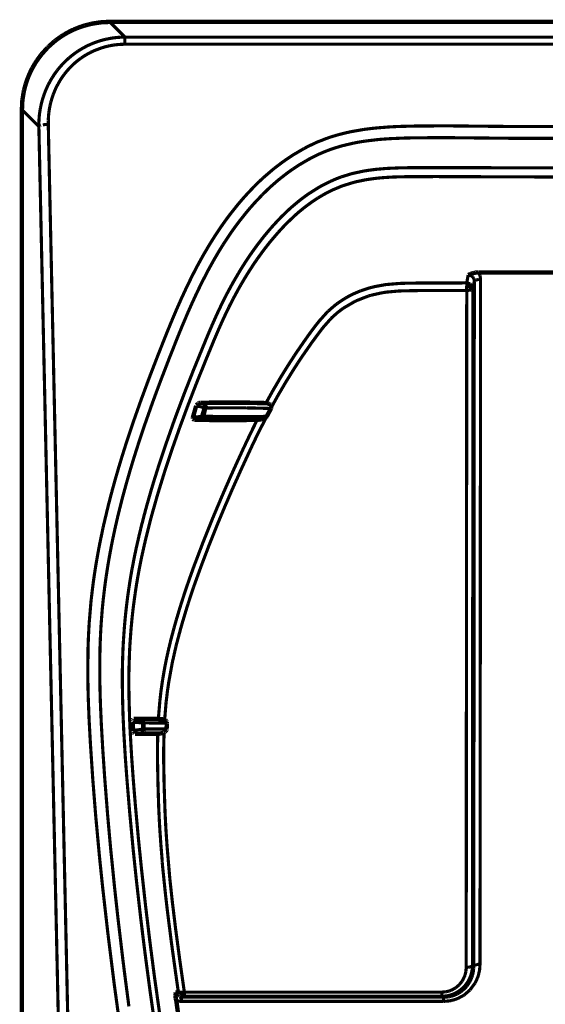
# Model space of a CAD drawing. Units: millimetres. Extents: x 190 to 1009, y -340 to 233.
# Drawn here: x 361 to 403, y 23 to 102 of the extents above; entities that cross this region are included whole.
import ezdxf

# ---------------------------------------------------------------- set-up
doc = ezdxf.new("R2010")
doc.units = ezdxf.units.MM

# ---------------------------------------------------------------- blocks, each defined once
blk = doc.blocks.new('No_01_TOP-CASE-CHG5__41', base_point=(360.984, -202.629))
at = {"color": 7, "linetype": 'Continuous', "const_width": 0.35}
for points in [[(364.842, 100.663), (365.149, 100.817)], [(365.149, 100.817), (365.266, 100.871)], [(365.266, 100.871), (365.46, 100.954)], [(365.46, 100.954), (365.515, 100.977)], [(365.515, 100.977), (365.891, 101.116)], [(365.891, 101.116), (366.014, 101.156)], [(366.014, 101.156), (366.107, 101.185)], [(366.107, 101.185), (366.662, 101.328)], [(366.662, 101.328), (366.773, 101.351)], [(366.773, 101.351), (367.393, 101.445)], [(367.393, 101.445), (367.45, 101.451)], [(367.45, 101.451), (367.584, 101.462)], [(367.584, 101.462), (368.132, 101.484)], [(368.132, 101.484), (564.133, 101.484)], [(363.706, 99.905), (363.793, 99.975)], [(363.793, 99.975), (363.895, 100.054)], [(363.895, 100.054), (364.256, 100.312)], [(364.256, 100.312), (364.446, 100.434)], [(364.446, 100.434), (364.557, 100.502)], [(364.557, 100.502), (364.842, 100.663)], [(362.746, 98.946), (363.198, 99.445)], [(363.198, 99.445), (363.288, 99.533)], [(363.288, 99.533), (363.706, 99.905)], [(362.33, 98.386), (362.668, 98.85)], [(362.668, 98.85), (362.746, 98.946)], [(361.88, 97.605), (361.98, 97.8)], [(361.98, 97.8), (362.208, 98.196)], [(362.208, 98.196), (362.274, 98.301)], [(362.274, 98.301), (362.33, 98.386)], [(361.527, 96.751), (361.567, 96.869)], [(361.567, 96.869), (361.666, 97.127)], [(361.666, 97.127), (361.688, 97.182)], [(361.688, 97.182), (361.826, 97.494)], [(361.826, 97.494), (361.88, 97.605)], [(361.314, 95.98), (361.341, 96.1)], [(361.341, 96.1), (361.458, 96.536)], [(361.458, 96.536), (361.527, 96.751)], [(361.192, 95.193), (361.204, 95.311)], [(361.204, 95.311), (361.292, 95.869)], [(361.292, 95.869), (361.314, 95.98)], [(361.159, 94.51), (361.192, 95.193)], [(361.159, 94.51), (361.159, -189.735)], [(396.599, 81.37), (396.715, 81.424)], [(396.715, 81.424), (396.77, 81.448)], [(396.77, 81.448), (396.834, 81.474)], [(396.834, 81.474), (396.959, 81.515)], [(396.959, 81.515), (397.058, 81.541)], [(397.058, 81.541), (397.19, 81.565)], [(397.19, 81.565), (397.397, 81.579)], [(397.397, 81.579), (414.931, 81.579)], [(375.135, 71.165), (375.018, 71.031)], [(375.19, 71.195), (375.135, 71.165)], [(375.321, 71.223), (375.19, 71.195)], [(375.321, 71.223), (377.1, 71.239)], [(377.1, 71.239), (378.112, 71.241)], [(378.112, 71.241), (378.957, 71.235)], [(378.957, 71.235), (379.987, 71.216)], [(379.987, 71.216), (380.54, 71.198)], [(380.585, 71.193), (380.54, 71.198)], [(380.643, 71.181), (380.585, 71.193)], [(380.712, 71.163), (380.643, 71.181)], [(380.791, 71.137), (380.712, 71.163)], [(380.836, 71.118), (380.791, 71.137)], [(380.906, 71.068), (380.836, 71.118)], [(380.937, 71.032), (380.906, 71.068)], [(380.973, 70.924), (380.937, 71.032)], [(374.738, 70.055), (375.001, 70.986)], [(380.688, 70.299), (380.606, 70.142)], [(380.938, 70.77), (380.688, 70.299)], [(380.957, 70.813), (380.938, 70.77)], [(380.969, 70.857), (380.957, 70.813)], [(380.969, 70.857), (380.973, 70.924)], [(374.738, 70.055), (374.728, 70)], [(374.728, 70), (374.734, 69.944)], [(374.734, 69.944), (374.859, 69.865)], [(375.34, 69.86), (374.859, 69.865)], [(378.05, 69.852), (375.34, 69.86)], [(379.844, 69.863), (378.05, 69.852)], [(379.931, 69.873), (379.844, 69.863)], [(380.05, 69.89), (379.931, 69.873)], [(380.107, 69.9), (380.05, 69.89)], [(380.19, 69.915), (380.107, 69.9)], [(380.343, 69.946), (380.19, 69.915)], [(380.343, 69.946), (380.422, 69.973)], [(380.422, 69.973), (380.555, 70.075)], [(380.555, 70.075), (380.606, 70.142)], [(369.998, 46.087), (369.957, 46.025)], [(370.047, 46.105), (371.333, 46.107)], [(371.333, 46.107), (372, 46.103)], [(372, 46.103), (372.053, 46.1)], [(372.053, 46.1), (372.146, 46.092)], [(372.146, 46.092), (372.272, 46.08)], [(372.272, 46.08), (372.421, 46.064)], [(372.421, 46.064), (372.459, 46.057)], [(372.459, 46.057), (372.496, 46.045)], [(372.496, 46.045), (372.573, 46)], [(372.573, 46), (372.606, 45.967)], [(369.944, 45.978), (369.94, 45.943)], [(369.998, 45.182), (369.94, 45.854)], [(372.631, 45.213), (372.59, 45.133)], [(372.606, 45.967), (372.63, 45.935)], [(372.63, 45.935), (372.663, 45.856)], [(372.648, 45.301), (372.631, 45.213)], [(372.672, 45.771), (372.648, 45.301)], [(372.663, 45.856), (372.672, 45.771)], [(369.998, 45.182), (370.005, 45.131)], [(370.014, 45.089), (370.028, 45.047)], [(370.028, 45.047), (370.049, 45)], [(370.049, 45), (370.101, 44.938)], [(370.5, 44.918), (370.152, 44.92)], [(371.302, 44.916), (370.5, 44.918)], [(371.949, 44.92), (371.302, 44.916)], [(372.005, 44.926), (371.949, 44.92)], [(372.126, 44.946), (372.005, 44.926)], [(372.233, 44.967), (372.126, 44.946)], [(372.387, 44.999), (372.233, 44.967)], [(372.527, 45.066), (372.448, 45.018)], [(372.59, 45.133), (372.527, 45.066)], [(373.356, 24.24), (373.355, 24.148)], [(373.355, 24.148), (373.356, 24.111)], [(373.376, 24.34), (373.356, 24.24)], [(373.356, 24.111), (373.364, 23.967)], [(373.365, 24.402), (373.376, 24.34)], [(373.364, 23.967), (373.367, 23.927)], [(373.367, 23.927), (373.416, 23.753)], [(373.416, 23.753), (373.775, 21.147)]]:
    blk.add_lwpolyline(points, dxfattribs=at)
at = {"color": 3, "linetype": 'Continuous', "const_width": 0.25}
for points in [[(369.34, 100.276), (368.132, 101.484)], [(367.622, 100.055), (367.287, 99.958)], [(367.787, 100.096), (367.622, 100.055)], [(367.961, 100.134), (367.787, 100.096)], [(368.002, 100.142), (367.961, 100.134)], [(368.303, 100.195), (368.002, 100.142)], [(368.559, 100.23), (368.303, 100.195)], [(368.647, 100.24), (368.559, 100.23)], [(368.793, 100.253), (368.647, 100.24)], [(368.993, 100.266), (368.793, 100.253)], [(369.34, 100.276), (368.993, 100.266)], [(369.34, 100.276), (562.925, 100.276)], [(369.34, 100.276), (369.34, 99.71)], [(365.721, 99.231), (365.603, 99.154)], [(365.786, 99.271), (365.721, 99.231)], [(366.017, 99.407), (365.786, 99.271)], [(366.29, 99.552), (366.017, 99.407)], [(366.323, 99.569), (366.29, 99.552)], [(366.489, 99.648), (366.323, 99.569)], [(366.651, 99.721), (366.489, 99.648)], [(366.958, 99.845), (366.651, 99.721)], [(367.507, 99.427), (366.925, 99.209)], [(367.022, 99.868), (366.958, 99.845)], [(367.23, 99.94), (367.022, 99.868)], [(367.287, 99.958), (367.23, 99.94)], [(367.806, 99.513), (367.507, 99.427)], [(367.975, 99.555), (367.806, 99.513)], [(368.108, 99.584), (367.975, 99.555)], [(368.413, 99.639), (368.108, 99.584)], [(368.654, 99.671), (368.413, 99.639)], [(368.721, 99.678), (368.654, 99.671)], [(369.03, 99.702), (368.721, 99.678)], [(369.34, 99.71), (369.03, 99.702)], [(369.34, 99.71), (562.925, 99.71)], [(364.893, 98.616), (364.639, 98.383)], [(364.969, 98.68), (364.893, 98.616)], [(365.159, 98.835), (364.969, 98.68)], [(365.435, 99.04), (365.159, 98.835)], [(365.603, 99.154), (365.435, 99.04)], [(365.854, 98.606), (365.607, 98.422)], [(366.109, 98.776), (365.854, 98.606)], [(366.143, 98.798), (366.109, 98.776)], [(366.373, 98.934), (366.143, 98.798)], [(366.645, 99.079), (366.373, 98.934)], [(366.843, 99.173), (366.645, 99.079)], [(366.925, 99.209), (366.843, 99.173)], [(364.006, 97.685), (363.951, 97.614)], [(364.167, 97.881), (364.006, 97.685)], [(364.397, 98.138), (364.167, 97.881)], [(364.538, 98.284), (364.397, 98.138)], [(364.639, 98.383), (364.538, 98.284)], [(364.929, 97.799), (364.725, 97.569)], [(365.145, 98.018), (364.929, 97.799)], [(365.371, 98.226), (365.145, 98.018)], [(365.501, 98.337), (365.371, 98.226)], [(365.607, 98.422), (365.501, 98.337)], [(363.459, 96.878), (363.389, 96.754)], [(363.562, 97.049), (363.459, 96.878)], [(363.749, 97.336), (363.562, 97.049)], [(363.892, 97.535), (363.749, 97.336)], [(363.951, 97.614), (363.892, 97.535)], [(364.353, 97.082), (364.212, 96.867)], [(364.431, 97.193), (364.353, 97.082)], [(364.532, 97.33), (364.431, 97.193)], [(364.725, 97.569), (364.532, 97.33)], [(363.088, 96.141), (362.96, 95.826)], [(363.104, 96.179), (363.088, 96.141)], [(363.167, 96.317), (363.104, 96.179)], [(363.231, 96.451), (363.167, 96.317)], [(363.389, 96.754), (363.231, 96.451)], [(363.84, 96.181), (363.765, 96.011)], [(363.891, 96.289), (363.84, 96.181)], [(364.032, 96.56), (363.891, 96.289)], [(364.186, 96.825), (364.032, 96.56)], [(364.212, 96.867), (364.186, 96.825)], [(362.83, 95.446), (362.752, 95.178)], [(362.849, 95.504), (362.83, 95.446)], [(362.869, 95.567), (362.849, 95.504)], [(362.96, 95.826), (362.869, 95.567)], [(363.557, 95.456), (363.467, 95.149)], [(363.652, 95.729), (363.557, 95.456)], [(363.765, 96.011), (363.652, 95.729)], [(362.638, 94.687), (362.607, 94.513)], [(362.658, 94.784), (362.638, 94.687)], [(362.672, 94.848), (362.658, 94.784)], [(362.724, 95.069), (362.672, 94.848)], [(362.752, 95.178), (362.724, 95.069)], [(363.339, 94.554), (363.296, 94.253)], [(363.366, 94.702), (363.339, 94.554)], [(363.396, 94.853), (363.366, 94.702)], [(363.45, 95.082), (363.396, 94.853)], [(363.467, 95.149), (363.45, 95.082)], [(362.506, 93.163), (361.159, 94.51)], [(362.524, 93.839), (362.507, 93.501)], [(362.531, 93.927), (362.524, 93.839)], [(362.536, 93.979), (362.531, 93.927)], [(362.557, 94.177), (362.536, 93.979)], [(362.607, 94.513), (362.557, 94.177)], [(363.268, 93.95), (363.253, 93.648)], [(363.273, 94.025), (363.268, 93.95)], [(363.296, 94.253), (363.273, 94.025)], [(362.507, 93.501), (362.506, 93.163)], [(362.506, 93.163), (364.428, 5.03)], [(362.63, 93.252), (362.677, 93.268)], [(362.819, 93.302), (362.884, 93.314)], [(362.884, 93.314), (362.919, 93.319)], [(362.919, 93.319), (362.954, 93.324)], [(362.954, 93.324), (362.99, 93.328)], [(362.99, 93.328), (363.026, 93.332)], [(363.026, 93.332), (363.101, 93.338)], [(363.101, 93.338), (363.14, 93.34)], [(363.14, 93.34), (363.178, 93.342)], [(363.178, 93.342), (363.216, 93.344)], [(363.216, 93.344), (363.253, 93.345)], [(363.253, 93.648), (363.253, 93.345)], [(363.253, 93.345), (365.175, 5.212)], [(388.819, 93.004), (388.3, 92.936)], [(389.298, 93.056), (388.819, 93.004)], [(390.301, 93.136), (389.298, 93.056)], [(390.774, 93.162), (390.301, 93.136)], [(391.305, 93.183), (390.774, 93.162)], [(392.306, 93.207), (391.305, 93.183)], [(393.299, 93.218), (392.306, 93.207)], [(395.276, 93.22), (393.299, 93.218)], [(400.184, 93.173), (395.276, 93.22)], [(414.931, 93.139), (400.184, 93.173)], [(385.389, 92.241), (384.581, 91.922)], [(385.707, 92.348), (385.389, 92.241)], [(386.341, 92.537), (385.707, 92.348)], [(387.161, 92.734), (386.341, 92.537)], [(387.313, 92.765), (387.161, 92.734)], [(388.3, 92.936), (387.313, 92.765)], [(390.387, 92.206), (389.923, 92.175)], [(391.353, 92.249), (390.387, 92.206)], [(391.821, 92.262), (391.353, 92.249)], [(392.323, 92.271), (391.821, 92.262)], [(393.826, 92.284), (392.323, 92.271)], [(395.252, 92.283), (393.826, 92.284)], [(400.177, 92.235), (395.252, 92.283)], [(414.932, 92.199), (400.177, 92.235)], [(383.565, 91.423), (382.703, 90.919)], [(383.904, 91.601), (383.565, 91.423)], [(384.462, 91.869), (383.904, 91.601)], [(384.581, 91.922), (384.462, 91.869)], [(385.868, 91.421), (385.719, 91.369)], [(386.527, 91.623), (385.868, 91.421)], [(386.621, 91.649), (386.527, 91.623)], [(387.542, 91.863), (386.621, 91.649)], [(387.891, 91.929), (387.542, 91.863)], [(388.002, 91.948), (387.891, 91.929)], [(388.478, 92.022), (388.002, 91.948)], [(389.427, 92.133), (388.478, 92.022)], [(389.714, 92.159), (389.427, 92.133)], [(389.923, 92.175), (389.714, 92.159)], [(382.553, 90.822), (381.876, 90.36)], [(382.703, 90.919), (382.553, 90.822)], [(384.661, 90.934), (383.945, 90.571)], [(384.839, 91.017), (384.661, 90.934)], [(385.356, 91.234), (384.839, 91.017)], [(385.719, 91.369), (385.356, 91.234)], [(381.212, 89.856), (381.086, 89.754)], [(381.876, 90.36), (381.212, 89.856)], [(383.175, 90.12), (382.696, 89.805)], [(383.945, 90.571), (383.175, 90.12)], [(389.272, 89.768), (390.062, 89.837)], [(390.062, 89.837), (390.267, 89.849)], [(390.267, 89.849), (391.19, 89.887)], [(391.19, 89.887), (391.925, 89.899)], [(391.925, 89.899), (395.018, 89.905)], [(395.018, 89.905), (414.931, 89.856)], [(380.332, 89.105), (379.989, 88.785)], [(381.086, 89.754), (380.332, 89.105)], [(382.218, 89.465), (381.649, 89.023)], [(382.395, 89.594), (382.218, 89.465)], [(382.696, 89.805), (382.395, 89.594)], [(386.148, 89.027), (386.477, 89.152)], [(386.477, 89.152), (386.556, 89.181)], [(386.556, 89.181), (387.342, 89.422)], [(387.342, 89.422), (387.392, 89.435)], [(387.392, 89.435), (388.268, 89.625)], [(388.268, 89.625), (388.326, 89.635)], [(388.326, 89.635), (388.687, 89.693)], [(388.687, 89.693), (389.272, 89.768)], [(389.007, 89.022), (389.368, 89.065)], [(389.368, 89.065), (389.787, 89.105)], [(389.787, 89.105), (390.297, 89.14)], [(390.297, 89.14), (390.61, 89.156)], [(390.61, 89.156), (391.233, 89.177)], [(391.233, 89.177), (391.864, 89.187)], [(391.864, 89.187), (394.06, 89.194)], [(394.06, 89.194), (406.062, 89.152)], [(379.617, 88.419), (378.939, 87.701)], [(379.989, 88.785), (379.617, 88.419)], [(380.936, 88.408), (380.673, 88.164)], [(381.444, 88.853), (380.936, 88.408)], [(381.649, 89.023), (381.444, 88.853)], [(383.942, 87.834), (384.748, 88.343)], [(384.748, 88.343), (384.96, 88.462)], [(384.96, 88.462), (385.593, 88.785)], [(385.593, 88.785), (386.148, 89.027)], [(385.813, 88.122), (386.471, 88.402)], [(386.471, 88.402), (386.624, 88.46)], [(386.624, 88.46), (386.664, 88.474)], [(386.664, 88.474), (387.549, 88.746)], [(387.549, 88.746), (387.682, 88.779)], [(387.682, 88.779), (388.451, 88.938)], [(388.451, 88.938), (389.007, 89.022)], [(378.939, 87.701), (378.682, 87.41)], [(380.219, 87.718), (379.605, 87.067)], [(380.255, 87.755), (380.219, 87.718)], [(380.673, 88.164), (380.255, 87.755)], [(383.175, 87.267), (383.474, 87.498)], [(383.474, 87.498), (383.805, 87.739)], [(383.805, 87.739), (383.942, 87.834)], [(384.235, 87.212), (384.679, 87.503)], [(384.679, 87.503), (385.004, 87.698)], [(385.004, 87.698), (385.318, 87.873)], [(385.318, 87.873), (385.621, 88.029)], [(385.621, 88.029), (385.813, 88.122)], [(378.299, 86.959), (377.692, 86.196)], [(378.682, 87.41), (378.299, 86.959)], [(379.291, 86.711), (378.996, 86.362)], [(379.605, 87.067), (379.291, 86.711)], [(382.448, 86.65), (382.637, 86.819)], [(382.637, 86.819), (383.175, 87.267)], [(383.505, 86.669), (383.617, 86.757)], [(383.617, 86.757), (384.2, 87.187)], [(384.2, 87.187), (384.235, 87.212)], [(377.692, 86.196), (377.398, 85.803)], [(378.996, 86.362), (378.402, 85.613)], [(381.528, 85.753), (381.76, 85.992)], [(381.76, 85.992), (382.119, 86.345)], [(382.119, 86.345), (382.448, 86.65)], [(382.22, 85.512), (382.81, 86.076)], [(382.81, 86.076), (383.118, 86.349)], [(383.118, 86.349), (383.505, 86.669)], [(377.117, 85.412), (376.758, 84.889)], [(377.398, 85.803), (377.117, 85.412)], [(378.061, 85.154), (377.846, 84.852)], [(378.402, 85.613), (378.061, 85.154)], [(380.885, 85.044), (381.111, 85.3)], [(381.111, 85.3), (381.528, 85.753)], [(381.523, 84.773), (381.989, 85.276)], [(381.989, 85.276), (382.15, 85.442)], [(382.15, 85.442), (382.22, 85.512)], [(376.573, 84.609), (376.126, 83.904)], [(376.758, 84.889), (376.573, 84.609)], [(377.77, 84.743), (377.318, 84.071)], [(377.846, 84.852), (377.77, 84.743)], [(379.918, 83.845), (380.329, 84.376)], [(380.329, 84.376), (380.498, 84.584)], [(380.498, 84.584), (380.885, 85.044)], [(380.927, 84.076), (381.523, 84.773)], [(376.056, 83.79), (375.565, 82.955)], [(376.126, 83.904), (376.056, 83.79)], [(377.147, 83.805), (376.968, 83.519)], [(377.318, 84.071), (377.147, 83.805)], [(379.368, 83.085), (379.761, 83.634)], [(379.761, 83.634), (379.918, 83.845)], [(380.36, 83.354), (380.811, 83.933)], [(380.811, 83.933), (380.927, 84.076)], [(375.497, 82.836), (375.098, 82.107)], [(375.565, 82.955), (375.497, 82.836)], [(376.817, 83.272), (376.528, 82.784)], [(376.968, 83.519), (376.817, 83.272)], [(379.119, 82.72), (379.368, 83.085)], [(379.822, 82.61), (380.36, 83.354)], [(375.098, 82.107), (374.867, 81.666)], [(376.34, 82.456), (375.997, 81.835)], [(376.528, 82.784), (376.34, 82.456)], [(378.5, 81.753), (378.739, 82.137)], [(378.739, 82.137), (378.848, 82.308)], [(378.848, 82.308), (379.119, 82.72)], [(379.311, 81.846), (379.607, 82.296)], [(379.607, 82.296), (379.822, 82.61)], [(374.653, 81.247), (374.229, 80.377)], [(374.867, 81.666), (374.653, 81.247)], [(375.885, 81.626), (375.452, 80.782)], [(375.997, 81.835), (375.885, 81.626)], [(377.886, 80.705), (378.355, 81.514)], [(378.355, 81.514), (378.5, 81.753)], [(378.825, 81.065), (378.991, 81.34)], [(378.991, 81.34), (379.311, 81.846)], [(396.599, 81.37), (396.487, 80.746)], [(396.708, 81.36), (396.599, 81.37)], [(396.783, 81.34), (396.708, 81.36)], [(396.91, 81.267), (396.783, 81.34)], [(396.957, 81.223), (396.91, 81.267)], [(397.492, 81.425), (397.397, 81.579)], [(397.537, 81.318), (397.492, 81.425)], [(397.569, 81.181), (397.537, 81.318)], [(375.452, 80.782), (375.125, 80.115)], [(377.441, 79.885), (377.807, 80.563)], [(377.807, 80.563), (377.886, 80.705)], [(378.363, 80.269), (378.545, 80.59)], [(378.545, 80.59), (378.825, 81.065)], [(389.165, 80.451), (388.958, 80.4)], [(390.041, 80.61), (389.165, 80.451)], [(390.154, 80.623), (390.041, 80.61)], [(391.116, 80.703), (390.154, 80.623)], [(391.377, 80.715), (391.116, 80.703)], [(392.671, 80.738), (391.377, 80.715)], [(396.487, 80.746), (392.671, 80.738)], [(396.486, 80.484), (396.485, 80.31)], [(396.487, 80.566), (396.486, 80.484)], [(396.754, 80.442), (396.486, 80.484)], [(396.576, 80.732), (396.487, 80.746)], [(396.487, 80.746), (396.487, 80.699)], [(396.487, 80.699), (396.487, 80.566)], [(396.757, 80.662), (396.576, 80.732)], [(396.754, 80.442), (396.836, 80.604)], [(396.836, 80.604), (396.757, 80.662)], [(396.9, 80.534), (396.836, 80.604)], [(396.975, 80.376), (396.9, 80.534)], [(397.014, 81.149), (396.957, 81.223)], [(397.087, 80.872), (396.984, 80.298)], [(397.054, 81.064), (397.014, 81.149)], [(397.042, 26.46), (397.087, 80.872)], [(397.07, 81.014), (397.054, 81.064)], [(397.087, 80.872), (397.07, 81.014)], [(397.087, 80.872), (397.134, 80.93)], [(397.183, 80.958), (397.222, 80.973)], [(397.222, 80.973), (397.299, 80.996)], [(397.299, 80.996), (397.388, 81.013)], [(397.388, 81.013), (397.454, 81.02)], [(397.454, 81.02), (397.585, 81.026)], [(397.54, 26.614), (397.585, 81.026)], [(397.585, 81.026), (397.569, 81.181)], [(374.229, 80.377), (373.821, 79.498)], [(375.036, 79.928), (374.638, 79.064)], [(375.125, 80.115), (375.036, 79.928)], [(377.023, 79.053), (377.344, 79.697)], [(377.344, 79.697), (377.441, 79.885)], [(377.924, 79.46), (378.363, 80.269)], [(387.099, 79.676), (386.869, 79.547)], [(387.489, 79.873), (387.099, 79.676)], [(387.842, 80.029), (387.489, 79.873)], [(388.664, 79.701), (387.711, 79.329)], [(388.059, 80.115), (387.842, 80.029)], [(388.735, 80.339), (388.059, 80.115)], [(388.872, 79.764), (388.664, 79.701)], [(388.958, 80.4), (388.735, 80.339)], [(389.79, 79.969), (388.872, 79.764)], [(390.105, 80.015), (389.79, 79.969)], [(391.003, 80.096), (390.105, 80.015)], [(391.384, 80.115), (391.003, 80.096)], [(392.681, 80.138), (391.384, 80.115)], [(396.487, 80.147), (392.681, 80.138)], [(396.487, 80.147), (396.443, 26.367)], [(396.485, 80.31), (396.485, 80.225)], [(396.485, 80.225), (396.487, 80.147)], [(396.487, 80.147), (396.667, 80.157)], [(396.667, 80.157), (396.75, 80.171)], [(396.75, 80.171), (396.823, 80.189)], [(396.754, 80.442), (396.823, 80.189)], [(396.823, 80.189), (396.886, 80.212)], [(396.984, 80.298), (396.937, 26.512)], [(396.984, 80.298), (396.975, 80.376)], [(373.821, 79.498), (373.43, 78.612)], [(374.638, 79.064), (374.334, 78.376)], [(376.751, 78.482), (377.023, 79.053)], [(377.587, 78.796), (377.851, 79.32)], [(377.851, 79.32), (377.924, 79.46)], [(385.923, 78.888), (385.497, 78.511)], [(386.213, 79.114), (385.923, 78.888)], [(386.346, 79.21), (386.213, 79.114)], [(386.382, 79.235), (386.346, 79.21)], [(386.869, 79.547), (386.382, 79.235)], [(387.641, 79.296), (386.676, 78.733)], [(387.711, 79.329), (387.641, 79.296)], [(373.43, 78.612), (373.053, 77.721)], [(374.334, 78.376), (373.889, 77.327)], [(376.539, 78.019), (376.751, 78.482)], [(377.02, 77.591), (377.264, 78.121)], [(377.264, 78.121), (377.51, 78.637)], [(377.51, 78.637), (377.587, 78.796)], [(385.358, 78.374), (384.764, 77.71)], [(385.497, 78.511), (385.358, 78.374)], [(386.232, 78.396), (385.813, 78.023)], [(386.641, 78.708), (386.232, 78.396)], [(386.676, 78.733), (386.641, 78.708)], [(373.053, 77.721), (372.687, 76.827)], [(373.889, 77.327), (373.602, 76.624)], [(376.197, 77.245), (376.539, 78.019)], [(376.74, 76.958), (377.02, 77.591)], [(384.507, 77.386), (384.158, 76.924)], [(384.764, 77.71), (384.507, 77.386)], [(385.701, 77.912), (385.102, 77.235)], [(385.813, 78.023), (385.701, 77.912)], [(372.687, 76.827), (371.975, 75.035)], [(373.602, 76.624), (372.902, 74.863)], [(375.884, 76.511), (376.197, 77.245)], [(376.38, 76.114), (376.74, 76.958)], [(384.158, 76.924), (383.871, 76.529)], [(384.9, 76.979), (384.183, 76.011)], [(385.102, 77.235), (384.9, 76.979)], [(374.776, 73.799), (375.884, 76.511)], [(375.805, 74.718), (376.38, 76.114)], [(383.754, 76.365), (383.078, 75.387)], [(384.183, 76.011), (383.449, 74.953)], [(383.871, 76.529), (383.754, 76.365)], [(371.975, 75.035), (371.284, 73.24)], [(383.078, 75.387), (382.786, 74.95)], [(372.902, 74.863), (372.22, 73.092)], [(374.992, 72.7), (375.805, 74.718)], [(382.349, 74.277), (382.061, 73.819)], [(382.786, 74.95), (382.349, 74.277)], [(383.101, 74.431), (382.766, 73.913)], [(383.449, 74.953), (383.101, 74.431)], [(374.095, 72.065), (374.776, 73.799)], [(382.061, 73.819), (381.688, 73.209)], [(382.766, 73.913), (382.111, 72.857)], [(371.284, 73.24), (370.618, 71.439)], [(372.22, 73.092), (371.809, 71.993)], [(374.328, 70.979), (374.992, 72.7)], [(381.688, 73.209), (381.139, 72.273)], [(382.085, 72.813), (381.516, 71.841)], [(382.111, 72.857), (382.085, 72.813)], [(371.809, 71.993), (371.482, 71.096)], [(373.44, 70.321), (374.095, 72.065)], [(381.056, 72.127), (380.54, 71.198)], [(381.139, 72.273), (381.056, 72.127)], [(370.618, 71.439), (369.981, 69.631)], [(371.482, 71.096), (370.93, 69.527)], [(375.321, 71.223), (375.53, 71.174)], [(375.53, 71.174), (375.588, 71.12)], [(375.606, 71.16), (375.53, 71.174)], [(375.673, 71.153), (375.606, 71.16)], [(375.61, 71.081), (375.623, 71.049)], [(375.975, 71.163), (375.673, 71.153)], [(375.673, 71.153), (375.728, 71.113)], [(375.728, 71.113), (375.773, 71.055)], [(377.576, 71.174), (375.975, 71.163)], [(378.878, 71.172), (377.576, 71.174)], [(379.727, 71.161), (378.878, 71.172)], [(380.791, 71.137), (379.727, 71.161)], [(381.484, 71.785), (380.969, 70.857)], [(381.516, 71.841), (381.484, 71.785)], [(373.175, 69.593), (373.44, 70.321)], [(373.696, 69.268), (374.328, 70.979)], [(375.001, 70.986), (375.627, 70.84)], [(375.425, 70.148), (375.627, 70.84)], [(375.609, 70.148), (375.772, 70.81)], [(375.623, 71.049), (375.639, 70.912)], [(375.635, 70.874), (375.627, 70.84)], [(375.693, 70.825), (375.627, 70.84)], [(375.639, 70.912), (375.635, 70.874)], [(375.772, 70.81), (375.693, 70.825)], [(375.813, 70.907), (375.772, 70.81)], [(375.896, 70.811), (375.772, 70.81)], [(375.773, 71.055), (375.794, 71.009)], [(375.794, 71.009), (375.808, 70.959)], [(375.808, 70.959), (375.813, 70.907)], [(376.759, 70.818), (375.896, 70.811)], [(378.323, 70.82), (376.759, 70.818)], [(379.021, 70.815), (378.323, 70.82)], [(379.876, 70.8), (379.021, 70.815)], [(380.938, 70.77), (379.876, 70.8)], [(369.981, 69.631), (369.626, 68.572)], [(370.93, 69.527), (370.547, 68.39)], [(372.57, 67.866), (373.175, 69.593)], [(374.738, 70.055), (375.425, 70.148)], [(374.859, 69.865), (375.276, 69.922)], [(375.276, 69.922), (375.32, 69.944)], [(375.276, 69.922), (375.364, 69.932)], [(375.32, 69.944), (375.355, 69.976)], [(375.364, 69.932), (375.437, 69.936)], [(375.385, 70.018), (375.425, 70.148)], [(375.425, 70.148), (375.489, 70.149)], [(375.437, 69.936), (375.498, 69.965)], [(375.437, 69.936), (376.036, 69.929)], [(375.489, 70.149), (375.609, 70.148)], [(375.498, 69.965), (375.586, 70.077)], [(375.586, 70.077), (375.609, 70.148)], [(375.609, 70.148), (376.857, 70.135)], [(376.036, 69.929), (379.207, 69.932)], [(376.857, 70.135), (378.831, 70.132)], [(378.831, 70.132), (380.606, 70.142)], [(379.207, 69.932), (380.343, 69.946)], [(379.389, 68.945), (379.844, 69.863)], [(379.939, 68.849), (380.606, 70.142)], [(373.137, 67.679), (373.696, 69.268)], [(378.79, 67.683), (379.389, 68.945)], [(379.453, 67.837), (379.939, 68.849)], [(369.626, 68.572), (369.379, 67.811)], [(370.547, 68.39), (370.253, 67.482)], [(369.379, 67.811), (369.092, 66.896)], [(370.253, 67.482), (369.969, 66.573)], [(372.214, 66.806), (372.57, 67.866)], [(372.508, 65.788), (373.051, 67.429)], [(373.051, 67.429), (373.137, 67.679)], [(378.105, 66.192), (378.79, 67.683)], [(378.553, 65.887), (379.453, 67.837)], [(369.092, 66.896), (368.815, 65.978)], [(369.969, 66.573), (369.696, 65.661)], [(371.988, 66.109), (372.214, 66.806)], [(368.815, 65.978), (368.549, 65.056)], [(369.696, 65.661), (369.434, 64.746)], [(371.651, 65.035), (371.988, 66.109)], [(372.441, 65.579), (372.508, 65.788)], [(377.694, 65.277), (378.105, 66.192)], [(377.887, 64.394), (378.553, 65.887)], [(368.549, 65.056), (368.294, 64.129)], [(371.443, 64.341), (371.651, 65.035)], [(371.956, 64.003), (372.441, 65.579)], [(377.104, 63.933), (377.694, 65.277)], [(368.294, 64.129), (368.035, 63.128)], [(369.434, 64.746), (369.184, 63.829)], [(371.13, 63.254), (371.443, 64.341)], [(377.239, 62.893), (377.887, 64.394)], [(369.184, 63.829), (368.927, 62.828)], [(370.94, 62.561), (371.13, 63.254)], [(371.455, 62.234), (371.92, 63.882)], [(371.92, 63.882), (371.956, 64.003)], [(376.391, 62.245), (377.104, 63.933)], [(368.035, 63.128), (367.67, 61.597)], [(368.927, 62.828), (368.786, 62.249)], [(370.656, 61.465), (370.94, 62.561)], [(376.612, 61.384), (377.239, 62.893)], [(368.786, 62.249), (368.576, 61.337)], [(371.025, 60.546), (371.382, 61.961)], [(371.382, 61.961), (371.455, 62.234)], [(375.551, 60.155), (376.158, 61.678)], [(376.158, 61.678), (376.391, 62.245)], [(367.609, 61.325), (367.33, 59.981)], [(367.67, 61.597), (367.609, 61.325)], [(368.576, 61.337), (368.373, 60.388)], [(370.487, 60.768), (370.656, 61.465)], [(376.008, 59.865), (376.612, 61.384)], [(368.373, 60.388), (368.244, 59.738)], [(370.236, 59.669), (370.487, 60.768)], [(370.902, 60.022), (371.025, 60.546)], [(374.971, 58.625), (375.551, 60.155)], [(367.227, 59.439), (367.047, 58.418)], [(367.33, 59.981), (367.227, 59.439)], [(368.244, 59.738), (368.144, 59.206)], [(370.088, 58.962), (370.236, 59.669)], [(370.662, 58.936), (370.902, 60.022)], [(375.441, 58.372), (376.008, 59.865)], [(368.144, 59.206), (368.022, 58.513)], [(369.877, 57.864), (370.088, 58.962)], [(370.486, 58.062), (370.605, 58.66)], [(370.605, 58.66), (370.662, 58.936)], [(374.842, 58.293), (374.971, 58.625)], [(367.047, 58.418), (366.91, 57.542)], [(367.969, 58.191), (367.838, 57.34)], [(368.022, 58.513), (367.969, 58.191)], [(369.754, 57.143), (369.877, 57.864)], [(370.363, 57.391), (370.486, 58.062)], [(374.421, 57.113), (374.842, 58.293)], [(374.877, 56.818), (375.441, 58.372)], [(366.91, 57.542), (366.82, 56.903)], [(367.838, 57.34), (367.74, 56.627)], [(369.589, 56.047), (369.754, 57.143)], [(370.272, 56.856), (370.363, 57.391)], [(374.218, 56.52), (374.421, 57.113)], [(366.82, 56.903), (366.666, 55.635)], [(367.74, 56.627), (367.603, 55.462)], [(370.153, 56.082), (370.272, 56.856)], [(373.896, 55.541), (374.218, 56.52)], [(374.363, 55.277), (374.792, 56.572)], [(374.792, 56.572), (374.877, 56.818)], [(366.645, 55.431), (366.501, 53.72)], [(366.666, 55.635), (366.645, 55.431)], [(367.603, 55.462), (367.533, 54.734)], [(369.493, 55.312), (369.589, 56.047)], [(370.013, 55.044), (370.153, 56.082)], [(373.689, 54.88), (373.896, 55.541)], [(367.533, 54.734), (367.445, 53.575)], [(369.372, 54.219), (369.441, 54.865)], [(369.441, 54.865), (369.493, 55.312)], [(369.956, 54.564), (370.013, 55.044)], [(373.421, 53.979), (373.689, 54.88)], [(373.892, 53.725), (374.25, 54.916)], [(374.25, 54.916), (374.363, 55.277)], [(369.304, 53.472), (369.372, 54.219)], [(369.824, 53.224), (369.905, 54.092)], [(369.905, 54.092), (369.956, 54.564)], [(373.239, 53.332), (373.421, 53.979)], [(366.501, 53.72), (366.44, 52.564)], [(367.445, 53.575), (367.404, 52.835)], [(369.225, 52.383), (369.304, 53.472)], [(369.742, 52.094), (369.824, 53.224)], [(372.992, 52.403), (373.239, 53.332)], [(373.468, 52.162), (373.788, 53.359)], [(373.788, 53.359), (373.892, 53.725)], [(366.44, 52.564), (366.413, 51.801)], [(367.383, 52.36), (367.361, 51.685)], [(367.404, 52.835), (367.383, 52.36)], [(369.185, 51.628), (369.225, 52.383)], [(372.853, 51.836), (372.992, 52.403)], [(366.413, 51.801), (366.39, 49.881)], [(367.361, 51.685), (367.346, 50.935)], [(369.147, 50.542), (369.185, 51.628)], [(369.705, 51.398), (369.742, 52.094)], [(372.624, 50.811), (372.853, 51.836)], [(373.116, 50.643), (373.396, 51.877)], [(373.396, 51.877), (373.468, 52.162)], [(367.346, 50.935), (367.342, 49.793)], [(369.662, 50.097), (369.705, 51.398)], [(372.586, 50.62), (372.624, 50.811)], [(369.135, 49.78), (369.147, 50.542)], [(369.654, 49.567), (369.662, 50.097)], [(372.332, 49.203), (372.472, 50.027)], [(372.472, 50.027), (372.586, 50.62)], [(372.816, 49.002), (373.104, 50.587)], [(373.104, 50.587), (373.116, 50.643)], [(366.39, 49.881), (366.392, 49.493)], [(366.392, 49.493), (366.421, 47.961)], [(367.342, 49.793), (367.349, 49.035)], [(369.134, 48.978), (369.135, 49.78)], [(369.653, 48.712), (369.654, 49.567)], [(372.212, 48.37), (372.332, 49.203)], [(367.349, 49.035), (367.375, 47.898)], [(369.148, 47.933), (369.134, 48.978)], [(369.666, 47.732), (369.653, 48.712)], [(372.722, 48.356), (372.816, 49.002)], [(366.421, 47.961), (366.495, 46.044)], [(367.375, 47.898), (367.401, 47.143)], [(369.176, 46.845), (369.148, 47.933)], [(369.713, 46.115), (369.666, 47.732)], [(372.12, 47.585), (372.191, 48.201)], [(372.191, 48.201), (372.212, 48.37)], [(372.608, 47.405), (372.722, 48.356)], [(367.401, 47.143), (367.466, 45.703)], [(369.204, 46.089), (369.176, 46.845)], [(372.017, 46.366), (372.12, 47.585)], [(372.496, 46.045), (372.608, 47.405)], [(366.495, 46.044), (366.6, 44.131)], [(369.255, 44.993), (369.204, 46.089)], [(369.757, 45.114), (369.713, 46.115)], [(370.047, 46.105), (370.501, 46.069)], [(370.558, 46.066), (370.501, 46.069)], [(370.558, 46.066), (370.501, 46.069)], [(370.599, 46.064), (370.558, 46.066)], [(370.657, 45.979), (370.558, 46.066)], [(371.271, 46.067), (370.599, 46.064)], [(370.69, 46.036), (370.599, 46.064)], [(370.732, 46.009), (370.69, 46.036)], [(372.421, 46.064), (371.271, 46.067)], [(372, 46.103), (372.017, 46.366)], [(367.466, 45.703), (367.576, 43.765)], [(369.94, 45.854), (370.725, 45.792)], [(370.764, 45.297), (369.998, 45.182)], [(370.725, 45.792), (370.707, 45.89)], [(370.764, 45.297), (370.725, 45.792)], [(370.772, 45.791), (370.725, 45.792)], [(370.77, 45.973), (370.732, 46.009)], [(370.758, 45.195), (370.764, 45.297)], [(370.764, 45.297), (370.811, 45.303)], [(370.8, 45.932), (370.77, 45.973)], [(370.845, 45.789), (370.772, 45.791)], [(370.832, 45.861), (370.8, 45.932)], [(370.811, 45.303), (370.883, 45.31)], [(370.845, 45.789), (370.832, 45.861)], [(371.302, 45.788), (370.845, 45.789)], [(370.883, 45.31), (370.845, 45.789)], [(370.875, 45.208), (370.883, 45.31)], [(370.883, 45.31), (371.415, 45.304)], [(372.155, 45.781), (371.302, 45.788)], [(371.415, 45.304), (372.226, 45.3)], [(372.672, 45.771), (372.155, 45.781)], [(372.226, 45.3), (372.648, 45.301)], [(369.366, 43.134), (369.255, 44.993)], [(369.868, 43.175), (369.757, 45.114)], [(370.57, 44.983), (370.152, 44.92)], [(370.57, 44.983), (370.626, 44.991)], [(370.57, 44.983), (370.626, 44.991)], [(370.626, 44.991), (370.72, 45.096)], [(370.626, 44.991), (370.666, 44.994)], [(370.666, 44.994), (370.735, 45.02)], [(370.666, 44.994), (371.246, 44.991)], [(370.72, 45.096), (370.743, 45.143)], [(370.735, 45.02), (370.797, 45.067)], [(370.743, 45.143), (370.758, 45.195)], [(370.797, 45.067), (370.858, 45.156)], [(370.858, 45.156), (370.875, 45.208)], [(371.246, 44.991), (371.996, 44.994)], [(371.939, 44.533), (371.931, 44)], [(371.949, 44.92), (371.939, 44.533)], [(371.996, 44.994), (372.387, 44.999)], [(372.448, 45.018), (372.422, 43.853)], [(366.6, 44.131), (366.785, 41.346)], [(367.576, 43.765), (367.729, 41.494)], [(371.931, 44), (371.929, 42.966)], [(372.422, 43.853), (372.419, 42.951)], [(369.502, 41.276), (369.366, 43.134)], [(370.007, 41.237), (369.868, 43.175)], [(371.929, 42.966), (371.931, 42.685)], [(372.419, 42.951), (372.422, 42.546)], [(371.931, 42.685), (371.963, 41.012)], [(372.422, 42.546), (372.453, 40.882)], [(366.785, 41.346), (367.019, 38.41)], [(367.729, 41.494), (367.971, 38.413)], [(369.714, 38.731), (369.502, 41.276)], [(370.165, 39.303), (370.007, 41.237)], [(371.963, 41.012), (372.023, 39.074)], [(372.453, 40.882), (372.528, 38.624)], [(370.398, 36.733), (370.165, 39.303)], [(372.023, 39.074), (372.078, 37.934)], [(367.019, 38.41), (367.325, 35.102)], [(367.971, 38.413), (368.199, 35.882)], [(369.999, 35.692), (369.714, 38.731)], [(372.528, 38.624), (372.597, 37.317)], [(372.078, 37.934), (372.118, 37.259)], [(370.642, 34.315), (370.398, 36.733)], [(372.118, 37.259), (372.196, 36.121)], [(372.597, 37.317), (372.686, 36.012)], [(368.199, 35.882), (368.517, 32.724)], [(372.196, 36.121), (372.299, 34.862)], [(372.686, 36.012), (372.906, 33.409)], [(367.325, 35.102), (367.573, 32.707)], [(370.257, 33.231), (369.999, 35.692)], [(370.981, 31.251), (370.642, 34.315)], [(372.303, 34.812), (372.298, 34.744)], [(372.298, 34.744), (372.313, 34.701)], [(372.299, 34.862), (372.303, 34.812)], [(372.313, 34.701), (372.314, 34.662)], [(372.314, 34.662), (372.319, 34.504)], [(372.319, 34.504), (372.558, 32.197)], [(370.612, 30.117), (370.257, 33.231)], [(372.906, 33.409), (373.103, 31.596)], [(367.573, 32.707), (368.005, 28.912)], [(368.517, 32.724), (368.785, 30.284)], [(372.558, 32.197), (372.709, 30.892)], [(371.316, 28.466), (370.981, 31.251)], [(373.103, 31.596), (373.356, 29.505)], [(372.709, 30.892), (373.026, 28.384)], [(368.785, 30.284), (369.229, 26.553)], [(370.904, 27.742), (370.612, 30.117)], [(368.005, 28.912), (368.479, 25.119)], [(373.356, 29.505), (373.701, 26.906)], [(371.664, 25.779), (371.316, 28.466)], [(373.026, 28.384), (373.4, 25.682)], [(371.326, 24.56), (370.904, 27.742)], [(369.229, 26.553), (369.656, 23.266)], [(373.701, 26.906), (374.059, 24.4)], [(396.937, 26.512), (396.893, 26.463)], [(396.933, 26.348), (396.937, 26.512)], [(396.937, 26.512), (397.042, 26.46)], [(397.09, 26.518), (397.042, 26.46)], [(397.203, 26.57), (397.139, 26.546)], [(397.28, 26.59), (397.203, 26.57)], [(397.366, 26.604), (397.28, 26.59)], [(397.44, 26.611), (397.366, 26.604)], [(397.54, 26.614), (397.44, 26.611)], [(397.54, 26.614), (397.508, 26.173)], [(372.105, 22.635), (371.664, 25.779)], [(396.306, 25.633), (396.355, 25.776)], [(396.355, 25.776), (396.408, 25.995)], [(396.408, 25.995), (396.421, 26.069)], [(396.421, 26.069), (396.443, 26.367)], [(396.573, 26.373), (396.443, 26.367)], [(396.639, 26.381), (396.573, 26.373)], [(396.728, 26.397), (396.639, 26.381)], [(396.805, 26.42), (396.728, 26.397)], [(396.763, 25.608), (396.826, 25.786)], [(396.844, 26.436), (396.805, 26.42)], [(396.826, 25.786), (396.843, 25.845)], [(396.843, 25.845), (396.895, 26.059)], [(396.941, 25.728), (396.881, 25.55)], [(396.895, 26.059), (396.911, 26.151)], [(396.911, 26.151), (396.933, 26.348)], [(396.954, 25.777), (396.941, 25.728)], [(397.018, 26.091), (396.954, 25.777)], [(397.037, 26.284), (397.018, 26.091)], [(397.042, 26.46), (397.037, 26.284)], [(397.412, 25.74), (397.34, 25.527)], [(397.508, 26.173), (397.412, 25.74)], [(368.479, 25.119), (368.903, 22.014)], [(373.4, 25.682), (373.575, 24.471)], [(395.61, 24.745), (395.901, 24.995)], [(395.901, 24.995), (396.136, 25.296)], [(396.136, 25.296), (396.175, 25.361)], [(396.175, 25.361), (396.306, 25.633)], [(396.253, 24.814), (396.376, 24.953)], [(396.376, 24.953), (396.548, 25.188)], [(396.724, 25.21), (396.499, 24.878)], [(396.548, 25.188), (396.597, 25.269)], [(396.597, 25.269), (396.655, 25.373)], [(396.655, 25.373), (396.763, 25.608)], [(396.772, 25.302), (396.724, 25.21)], [(397.147, 25.121), (396.743, 24.573)], [(396.881, 25.55), (396.772, 25.302)], [(397.34, 25.527), (397.147, 25.121)], [(371.662, 22.206), (371.326, 24.56)], [(373.365, 24.402), (373.575, 24.471)], [(373.376, 24.34), (373.365, 24.402)], [(373.409, 24.243), (373.376, 24.34)], [(373.458, 24.161), (373.409, 24.243)], [(373.571, 24.06), (373.458, 24.161)], [(373.575, 24.471), (373.599, 24.394)], [(373.636, 24.427), (373.575, 24.471)], [(373.599, 24.394), (373.686, 24.248)], [(373.687, 24.41), (373.636, 24.427)], [(373.686, 24.248), (373.748, 24.186)], [(373.75, 24.397), (373.687, 24.41)], [(373.831, 24.216), (373.748, 24.186)], [(373.748, 24.186), (373.821, 24.136)], [(373.822, 24.39), (373.75, 24.397)], [(373.831, 24.216), (373.75, 24.397)], [(373.821, 24.136), (373.98, 24.079)], [(373.9, 24.388), (373.822, 24.39)], [(373.831, 24.216), (374.059, 24.169)], [(373.98, 24.392), (373.9, 24.388)], [(374.059, 24.4), (373.98, 24.392)], [(394.507, 24.401), (374.059, 24.4)], [(374.059, 24.169), (374.059, 24.4)], [(374.059, 24.072), (374.059, 24.169)], [(394.507, 24.401), (394.82, 24.426)], [(394.507, 24.073), (394.507, 24.401)], [(394.82, 24.426), (394.897, 24.44)], [(394.897, 24.44), (395.124, 24.501)], [(394.994, 24.122), (395.122, 24.152)], [(395.122, 24.152), (395.278, 24.198)], [(395.124, 24.501), (395.27, 24.557)], [(395.27, 24.557), (395.545, 24.702)], [(395.278, 24.198), (395.46, 24.267)], [(395.6, 24.193), (395.416, 24.121)], [(395.46, 24.267), (395.593, 24.328)], [(395.545, 24.702), (395.61, 24.745)], [(395.593, 24.328), (395.805, 24.448)], [(395.722, 24.25), (395.6, 24.193)], [(395.946, 24.379), (395.722, 24.25)], [(396.209, 24.127), (395.793, 23.904)], [(395.805, 24.448), (395.886, 24.502)], [(395.886, 24.502), (396.017, 24.599)], [(396.026, 24.433), (395.946, 24.379)], [(396.017, 24.599), (396.253, 24.814)], [(396.144, 24.522), (396.026, 24.433)], [(396.389, 24.752), (396.144, 24.522)], [(396.306, 24.192), (396.209, 24.127)], [(396.743, 24.573), (396.306, 24.192)], [(396.499, 24.878), (396.389, 24.752)], [(373.488, 23.723), (373.416, 23.753)], [(373.589, 23.693), (373.488, 23.723)], [(373.613, 24.037), (373.571, 24.06)], [(373.698, 23.675), (373.589, 23.693)], [(373.726, 24.002), (373.655, 24.02)], [(373.821, 23.665), (373.698, 23.675)], [(373.821, 23.993), (373.726, 24.002)], [(373.821, 23.993), (374.059, 24.072)], [(373.821, 23.993), (394.636, 23.994)], [(373.821, 23.993), (373.821, 23.665)], [(373.821, 23.665), (394.636, 23.665)], [(373.98, 24.079), (374.059, 24.072)], [(394.507, 24.073), (374.059, 24.072)], [(394.507, 24.073), (394.622, 24.076)], [(394.507, 24.073), (394.636, 23.994)], [(394.622, 24.076), (394.898, 24.105)], [(394.752, 23.996), (394.636, 23.994)], [(394.636, 23.665), (394.636, 23.994)], [(395.122, 23.706), (394.636, 23.665)], [(395.033, 24.026), (394.752, 23.996)], [(394.898, 24.105), (394.994, 24.122)], [(395.13, 24.044), (395.033, 24.026)], [(395.228, 23.726), (395.122, 23.706)], [(395.252, 24.072), (395.13, 24.044)], [(395.592, 23.826), (395.228, 23.726)], [(395.416, 24.121), (395.252, 24.072)], [(395.793, 23.904), (395.592, 23.826)]]:
    blk.add_lwpolyline(points, dxfattribs=at)
blk = doc.blocks.new('ESW-CHG5__42', base_point=(360.984, -202.629))
blk.add_blockref('No_01_TOP-CASE-CHG5__41', (360.984, -202.629))
blk = doc.blocks.new('正面1', base_point=(466.133, -50.49))
blk.add_blockref('ESW-CHG5__42', (360.984, -202.629))

msp = doc.modelspace()

# ---------------------------------------------------------------- block references
msp.add_blockref('正面1', (466.133, -50.49))

doc.saveas('drawing.dxf')
